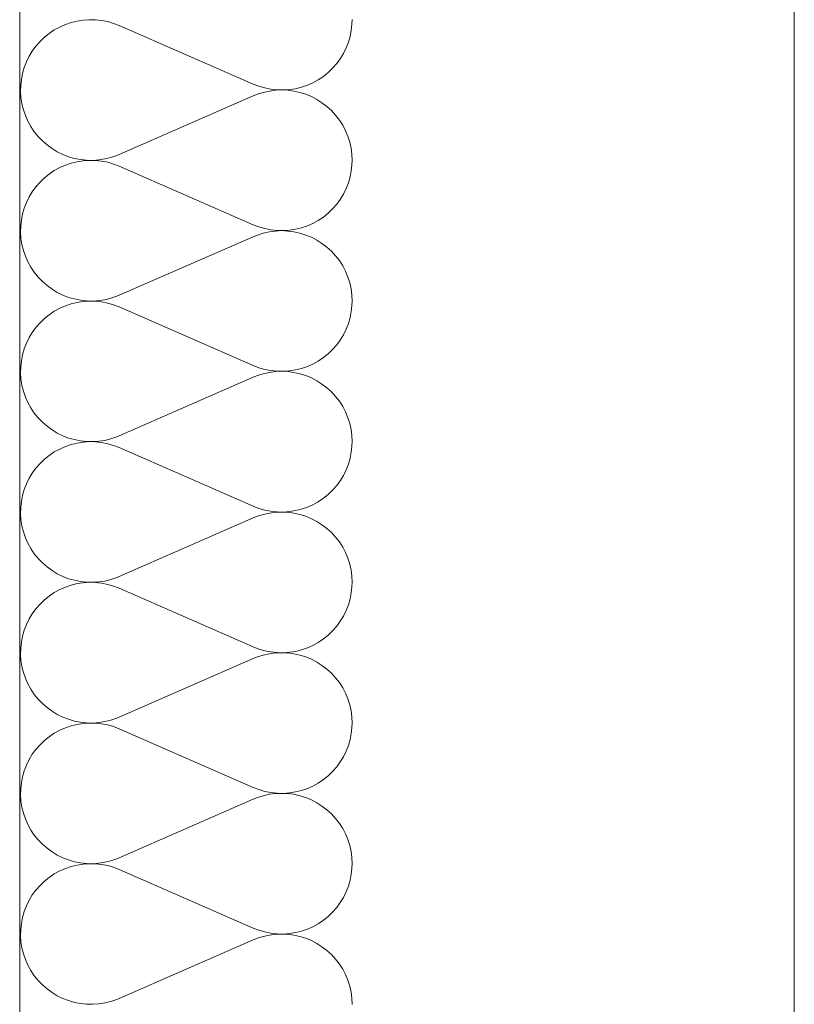
# Model space of a CAD drawing. Units: millimetres. Extents: x 0 to 118930, y 0 to 83700.
# Drawn here: x 54817 to 55097, y 10072 to 10428 of the extents above; entities that cross this region are included whole.
import ezdxf

# ---------------------------------------------------------------- set-up
doc = ezdxf.new("R2010")
doc.units = ezdxf.units.MM
doc.linetypes.add('AUSGEZOGEN', pattern=[0, 0])
for name, color, linetype, lineweight in [('1', 18, 'AUSGEZOGEN', 15), ('11', 251, 'AUSGEZOGEN', 15), ('5', 252, 'AUSGEZOGEN', 15)]:
    doc.layers.add(name, color=color, linetype=linetype, lineweight=lineweight)

msp = doc.modelspace()

# ---------------------------------------------------------------- linework, layer by layer
at = {"layer": '1', "linetype": 'AUSGEZOGEN'}
for p, q in [((54816.85, 6918.05), (54816.85, 12818.05)), ((55097.17, 3877.57), (55097.17, 12054.2))]:
    msp.add_line(p, q, dxfattribs=at)
at = {"layer": '11', "linetype": 'AUSGEZOGEN'}
for p, q in [((54835.5, 10426.93), (54837.65, 10427.45)), ((54837.65, 10427.45), (54839.85, 10427.8)), ((54839.85, 10427.8), (54842.05, 10427.93)), ((54842.05, 10427.93), (54844.3, 10427.87)), ((54844.3, 10427.87), (54846.5, 10427.65)), ((54846.5, 10427.65), (54848.7, 10427.25)), ((54937.15, 10427.97), (54937.1, 10426.32)), ((54827.55, 10423), (54829.38, 10424.25)), ((54829.38, 10424.25), (54831.35, 10425.27)), ((54831.35, 10425.27), (54833.37, 10426.2)), ((54833.37, 10426.2), (54835.5, 10426.93)), ((54848.7, 10427.25), (54850.83, 10426.6)), ((54850.83, 10426.6), (54852.9, 10425.8)), ((54852.9, 10425.8), (54901.37, 10404.65)), ((54936.85, 10424.12), (54936.42, 10421.93)), ((54937.1, 10426.32), (54936.85, 10424.12)), ((54824.22, 10420.07), (54825.83, 10421.6)), ((54825.83, 10421.6), (54827.55, 10423)), ((54936.42, 10421.93), (54935.83, 10419.8)), ((54821.42, 10416.6), (54822.75, 10418.4)), ((54822.75, 10418.4), (54824.22, 10420.07)), ((54935.02, 10417.73), (54934.03, 10415.78)), ((54935.83, 10419.8), (54935.02, 10417.73)), ((54819.3, 10412.73), (54820.25, 10414.73)), ((54820.25, 10414.73), (54821.42, 10416.6)), ((54932.85, 10413.85), (54931.58, 10412.05)), ((54934.03, 10415.78), (54932.85, 10413.85)), ((54817.85, 10408.52), (54818.5, 10410.65)), ((54818.5, 10410.65), (54819.3, 10412.73)), ((54930.1, 10410.4), (54928.5, 10408.85)), ((54931.58, 10412.05), (54930.1, 10410.4)), ((54817.22, 10404.12), (54817.45, 10406.32)), ((54817.45, 10406.32), (54817.85, 10408.52)), ((54924.9, 10406.2), (54922.97, 10405.17)), ((54926.77, 10407.45), (54924.9, 10406.2)), ((54928.5, 10408.85), (54926.77, 10407.45)), ((54817.17, 10401.93), (54817.22, 10404.12)), ((54903.45, 10403.85), (54901.37, 10404.65)), ((54905.62, 10403.25), (54903.45, 10403.85)), ((54907.78, 10402.8), (54905.62, 10403.25)), ((54910.02, 10402.57), (54907.78, 10402.8)), ((54909.43, 10402.4), (54911.63, 10402.53)), ((54912.22, 10402.53), (54910.02, 10402.57)), ((54911.63, 10402.53), (54913.85, 10402.4)), ((54914.45, 10402.65), (54912.22, 10402.53)), ((54916.65, 10403), (54914.45, 10402.65)), ((54918.82, 10403.52), (54916.65, 10403)), ((54920.95, 10404.25), (54918.82, 10403.52)), ((54922.97, 10405.17), (54920.95, 10404.25)), ((54817.3, 10399.67), (54817.17, 10401.93)), ((54817.65, 10397.47), (54817.3, 10399.67)), ((54901.37, 10400.37), (54852.9, 10379.2)), ((54901.37, 10400.37), (54902.9, 10400.98)), ((54902.9, 10400.98), (54905.02, 10401.65)), ((54905.02, 10401.65), (54907.22, 10402.13)), ((54907.22, 10402.13), (54909.43, 10402.4)), ((54913.85, 10402.4), (54916.05, 10402.13)), ((54916.05, 10402.13), (54918.25, 10401.65)), ((54918.25, 10401.65), (54920.38, 10400.98)), ((54920.38, 10400.98), (54922.43, 10400.13)), ((54922.43, 10400.13), (54924.38, 10399.08)), ((54924.38, 10399.08), (54926.25, 10397.93)), ((54818.18, 10395.37), (54817.65, 10397.47)), ((54818.9, 10393.25), (54818.18, 10395.37)), ((54926.25, 10397.93), (54928.02, 10396.58)), ((54928.02, 10396.58), (54929.7, 10395.05)), ((54819.83, 10391.2), (54818.9, 10393.25)), ((54929.7, 10395.05), (54931.18, 10393.4)), ((54931.18, 10393.4), (54932.55, 10391.65)), ((54820.9, 10389.28), (54819.83, 10391.2)), ((54822.15, 10387.45), (54820.9, 10389.28)), ((54932.55, 10391.65), (54933.75, 10389.8)), ((54933.75, 10389.8), (54934.77, 10387.8)), ((54823.5, 10385.68), (54822.15, 10387.45)), ((54825.05, 10384.08), (54823.5, 10385.68)), ((54934.77, 10387.8), (54935.62, 10385.78)), ((54935.62, 10385.78), (54936.3, 10383.65)), ((54826.75, 10382.65), (54825.05, 10384.08)), ((54828.55, 10381.32), (54826.75, 10382.65)), ((54830.42, 10380.2), (54828.55, 10381.32)), ((54936.3, 10383.65), (54936.77, 10381.48)), ((54936.77, 10381.48), (54937.05, 10379.28)), ((54832.43, 10379.2), (54830.42, 10380.2)), ((54834.5, 10378.4), (54832.43, 10379.2)), ((54836.65, 10377.8), (54834.5, 10378.4)), ((54838.82, 10377.37), (54836.65, 10377.8)), ((54847.7, 10377.57), (54845.5, 10377.25)), ((54849.85, 10378.07), (54847.7, 10377.57)), ((54851.98, 10378.8), (54849.85, 10378.07)), ((54852.9, 10379.2), (54851.98, 10378.8)), ((54937.15, 10377.07), (54937.05, 10379.28)), ((54829.38, 10373.38), (54831.35, 10374.45)), ((54831.35, 10374.45), (54833.37, 10375.33)), ((54833.37, 10375.33), (54835.5, 10376.05)), ((54835.5, 10376.05), (54837.65, 10376.58)), ((54837.65, 10376.58), (54839.85, 10376.93)), ((54841.05, 10377.13), (54838.82, 10377.37)), ((54839.85, 10376.93), (54842.05, 10377.05)), ((54843.25, 10377.07), (54841.05, 10377.13)), ((54842.05, 10377.05), (54844.3, 10377)), ((54845.5, 10377.25), (54843.25, 10377.07)), ((54844.3, 10377), (54846.5, 10376.78)), ((54846.5, 10376.78), (54848.7, 10376.38)), ((54848.7, 10376.38), (54850.83, 10375.72)), ((54850.83, 10375.72), (54852.9, 10374.93)), ((54852.9, 10374.93), (54901.37, 10353.78)), ((54937.1, 10375.45), (54936.85, 10373.25)), ((54937.15, 10377.07), (54937.1, 10375.45)), ((54824.22, 10369.2), (54825.83, 10370.72)), ((54825.83, 10370.72), (54827.55, 10372.13)), ((54827.55, 10372.13), (54829.38, 10373.38)), ((54936.42, 10371.08), (54935.83, 10368.92)), ((54936.85, 10373.25), (54936.42, 10371.08)), ((54821.42, 10365.72), (54822.75, 10367.53)), ((54822.75, 10367.53), (54824.22, 10369.2)), ((54935.02, 10366.88), (54934.03, 10364.87)), ((54935.83, 10368.92), (54935.02, 10366.88)), ((54819.3, 10361.85), (54820.25, 10363.85)), ((54820.25, 10363.85), (54821.42, 10365.72)), ((54934.03, 10364.87), (54932.85, 10362.97)), ((54817.85, 10357.65), (54818.5, 10359.77)), ((54818.5, 10359.77), (54819.3, 10361.85)), ((54931.58, 10361.18), (54930.1, 10359.53)), ((54932.85, 10362.97), (54931.58, 10361.18)), ((54817.45, 10355.45), (54817.85, 10357.65)), ((54926.77, 10356.58), (54924.9, 10355.37)), ((54928.5, 10357.97), (54926.77, 10356.58)), ((54930.1, 10359.53), (54928.5, 10357.97)), ((54817.17, 10351.05), (54817.22, 10353.25)), ((54817.22, 10353.25), (54817.45, 10355.45)), ((54903.45, 10352.97), (54901.37, 10353.78)), ((54905.62, 10352.37), (54903.45, 10352.97)), ((54918.82, 10352.65), (54916.65, 10352.13)), ((54920.95, 10353.38), (54918.82, 10352.65)), ((54922.97, 10354.28), (54920.95, 10353.38)), ((54924.9, 10355.37), (54922.97, 10354.28)), ((54817.3, 10348.8), (54817.17, 10351.05)), ((54901.37, 10349.47), (54852.9, 10328.32)), ((54901.37, 10349.47), (54902.9, 10350.07)), ((54902.9, 10350.07), (54905.02, 10350.78)), ((54905.02, 10350.78), (54907.22, 10351.25)), ((54907.78, 10351.93), (54905.62, 10352.37)), ((54907.22, 10351.25), (54909.43, 10351.52)), ((54910.02, 10351.68), (54907.78, 10351.93)), ((54909.43, 10351.52), (54911.63, 10351.65)), ((54912.22, 10351.65), (54910.02, 10351.68)), ((54911.63, 10351.65), (54913.85, 10351.52)), ((54914.45, 10351.8), (54912.22, 10351.65)), ((54913.85, 10351.52), (54916.05, 10351.25)), ((54916.65, 10352.13), (54914.45, 10351.8)), ((54916.05, 10351.25), (54918.25, 10350.78)), ((54918.25, 10350.78), (54920.38, 10350.07)), ((54920.38, 10350.07), (54922.43, 10349.25)), ((54922.43, 10349.25), (54924.38, 10348.25)), ((54817.65, 10346.65), (54817.3, 10348.8)), ((54818.18, 10344.47), (54817.65, 10346.65)), ((54924.38, 10348.25), (54926.25, 10347.05)), ((54926.25, 10347.05), (54928.02, 10345.68)), ((54928.02, 10345.68), (54929.7, 10344.18)), ((54818.9, 10342.37), (54818.18, 10344.47)), ((54819.83, 10340.33), (54818.9, 10342.37)), ((54929.7, 10344.18), (54931.18, 10342.57)), ((54931.18, 10342.57), (54932.55, 10340.8)), ((54820.9, 10338.4), (54819.83, 10340.33)), ((54822.15, 10336.58), (54820.9, 10338.4)), ((54932.55, 10340.8), (54933.75, 10338.92)), ((54933.75, 10338.92), (54934.77, 10336.97)), ((54823.5, 10334.85), (54822.15, 10336.58)), ((54825.05, 10333.25), (54823.5, 10334.85)), ((54934.77, 10336.97), (54935.62, 10334.87)), ((54935.62, 10334.87), (54936.3, 10332.77)), ((54826.75, 10331.78), (54825.05, 10333.25)), ((54828.55, 10330.45), (54826.75, 10331.78)), ((54936.3, 10332.77), (54936.77, 10330.6)), ((54830.42, 10329.32), (54828.55, 10330.45)), ((54832.43, 10328.32), (54830.42, 10329.32)), ((54834.5, 10327.53), (54832.43, 10328.32)), ((54851.98, 10327.93), (54849.85, 10327.25)), ((54852.9, 10328.32), (54851.98, 10327.93)), ((54936.77, 10330.6), (54937.05, 10328.4)), ((54937.15, 10326.2), (54937.05, 10328.4)), ((54831.35, 10323.58), (54833.37, 10324.45)), ((54833.37, 10324.45), (54835.5, 10325.17)), ((54836.65, 10326.93), (54834.5, 10327.53)), ((54835.5, 10325.17), (54837.65, 10325.68)), ((54838.82, 10326.48), (54836.65, 10326.93)), ((54837.65, 10325.68), (54839.85, 10326.05)), ((54841.05, 10326.25), (54838.82, 10326.48)), ((54839.85, 10326.05), (54842.05, 10326.2)), ((54843.25, 10326.2), (54841.05, 10326.25)), ((54842.05, 10326.2), (54844.3, 10326.12)), ((54845.5, 10326.38), (54843.25, 10326.2)), ((54844.3, 10326.12), (54846.5, 10325.92)), ((54847.7, 10326.68), (54845.5, 10326.38)), ((54846.5, 10325.92), (54848.7, 10325.47)), ((54849.85, 10327.25), (54847.7, 10326.68)), ((54848.7, 10325.47), (54850.83, 10324.85)), ((54850.83, 10324.85), (54852.9, 10324.05)), ((54937.1, 10324.57), (54936.85, 10322.37)), ((54937.15, 10326.2), (54937.1, 10324.57)), ((54825.83, 10319.85), (54827.55, 10321.25)), ((54827.55, 10321.25), (54829.38, 10322.47)), ((54829.38, 10322.47), (54831.35, 10323.58)), ((54852.9, 10324.05), (54901.37, 10302.87)), ((54936.85, 10322.37), (54936.42, 10320.2)), ((54822.75, 10316.65), (54824.22, 10318.32)), ((54824.22, 10318.32), (54825.83, 10319.85)), ((54935.83, 10318.05), (54935.02, 10316)), ((54936.42, 10320.2), (54935.83, 10318.05)), ((54820.25, 10312.97), (54821.42, 10314.85)), ((54821.42, 10314.85), (54822.75, 10316.65)), ((54934.03, 10314), (54932.85, 10312.07)), ((54935.02, 10316), (54934.03, 10314)), ((54818.5, 10308.88), (54819.3, 10310.98)), ((54819.3, 10310.98), (54820.25, 10312.97)), ((54931.58, 10310.33), (54930.1, 10308.65)), ((54932.85, 10312.07), (54931.58, 10310.33)), ((54817.45, 10304.57), (54817.85, 10306.78)), ((54817.85, 10306.78), (54818.5, 10308.88)), ((54928.5, 10307.07), (54926.77, 10305.72)), ((54930.1, 10308.65), (54928.5, 10307.07)), ((54817.22, 10302.37), (54817.45, 10304.57)), ((54903.45, 10302.07), (54901.37, 10302.87)), ((54922.97, 10303.4), (54920.95, 10302.47)), ((54924.9, 10304.47), (54922.97, 10303.4)), ((54926.77, 10305.72), (54924.9, 10304.47)), ((54817.17, 10300.17), (54817.22, 10302.37)), ((54817.3, 10297.97), (54817.17, 10300.17)), ((54901.37, 10298.6), (54902.9, 10299.2)), ((54902.9, 10299.2), (54905.02, 10299.87)), ((54905.62, 10301.48), (54903.45, 10302.07)), ((54905.02, 10299.87), (54907.22, 10300.37)), ((54907.78, 10301.05), (54905.62, 10301.48)), ((54907.22, 10300.37), (54909.43, 10300.65)), ((54910.02, 10300.8), (54907.78, 10301.05)), ((54909.43, 10300.65), (54911.63, 10300.78)), ((54912.22, 10300.78), (54910.02, 10300.8)), ((54911.63, 10300.78), (54913.85, 10300.65)), ((54914.45, 10300.92), (54912.22, 10300.78)), ((54913.85, 10300.65), (54916.05, 10300.37)), ((54916.65, 10301.25), (54914.45, 10300.92)), ((54916.05, 10300.37), (54918.25, 10299.87)), ((54918.82, 10301.8), (54916.65, 10301.25)), ((54918.25, 10299.87), (54920.38, 10299.2)), ((54920.95, 10302.47), (54918.82, 10301.8)), ((54920.38, 10299.2), (54922.43, 10298.38)), ((54817.65, 10295.78), (54817.3, 10297.97)), ((54818.18, 10293.6), (54817.65, 10295.78)), ((54901.37, 10298.6), (54852.9, 10277.45)), ((54922.43, 10298.38), (54924.38, 10297.37)), ((54924.38, 10297.37), (54926.25, 10296.18)), ((54926.25, 10296.18), (54928.02, 10294.8)), ((54818.9, 10291.48), (54818.18, 10293.6)), ((54928.02, 10294.8), (54929.7, 10293.32)), ((54929.7, 10293.32), (54931.18, 10291.68)), ((54819.83, 10289.47), (54818.9, 10291.48)), ((54820.9, 10287.53), (54819.83, 10289.47)), ((54931.18, 10291.68), (54932.55, 10289.93)), ((54932.55, 10289.93), (54933.75, 10288.05)), ((54822.15, 10285.68), (54820.9, 10287.53)), ((54823.5, 10283.98), (54822.15, 10285.68)), ((54933.75, 10288.05), (54934.77, 10286.08)), ((54934.77, 10286.08), (54935.62, 10284)), ((54825.05, 10282.37), (54823.5, 10283.98)), ((54826.75, 10280.88), (54825.05, 10282.37)), ((54935.62, 10284), (54936.3, 10281.88)), ((54936.3, 10281.88), (54936.77, 10279.73)), ((54828.55, 10279.57), (54826.75, 10280.88)), ((54830.42, 10278.45), (54828.55, 10279.57)), ((54832.43, 10277.45), (54830.42, 10278.45)), ((54936.77, 10279.73), (54937.05, 10277.53)), ((54834.5, 10276.65), (54832.43, 10277.45)), ((54833.37, 10273.58), (54835.5, 10274.28)), ((54836.65, 10276.05), (54834.5, 10276.65)), ((54835.5, 10274.28), (54837.65, 10274.8)), ((54838.82, 10275.6), (54836.65, 10276.05)), ((54837.65, 10274.8), (54839.85, 10275.17)), ((54841.05, 10275.37), (54838.82, 10275.6)), ((54839.85, 10275.17), (54842.05, 10275.33)), ((54843.25, 10275.33), (54841.05, 10275.37)), ((54842.05, 10275.33), (54844.3, 10275.27)), ((54845.5, 10275.47), (54843.25, 10275.33)), ((54844.3, 10275.27), (54846.5, 10275.05)), ((54847.7, 10275.8), (54845.5, 10275.47)), ((54846.5, 10275.05), (54848.7, 10274.6)), ((54849.85, 10276.38), (54847.7, 10275.8)), ((54848.7, 10274.6), (54850.83, 10273.98)), ((54851.98, 10277.07), (54849.85, 10276.38)), ((54852.9, 10277.45), (54851.98, 10277.07)), ((54937.15, 10275.33), (54937.05, 10277.53)), ((54937.15, 10275.33), (54937.1, 10273.68)), ((54827.55, 10270.37), (54829.38, 10271.6)), ((54829.38, 10271.6), (54831.35, 10272.67)), ((54831.35, 10272.67), (54833.37, 10273.58)), ((54850.83, 10273.98), (54852.9, 10273.18)), ((54852.9, 10273.18), (54901.37, 10252)), ((54936.85, 10271.48), (54936.42, 10269.32)), ((54937.1, 10273.68), (54936.85, 10271.48)), ((54822.75, 10265.78), (54824.22, 10267.45)), ((54824.22, 10267.45), (54825.83, 10268.98)), ((54825.83, 10268.98), (54827.55, 10270.37)), ((54935.83, 10267.2), (54935.02, 10265.13)), ((54936.42, 10269.32), (54935.83, 10267.2)), ((54820.25, 10262.07), (54821.42, 10263.98)), ((54821.42, 10263.98), (54822.75, 10265.78)), ((54935.02, 10265.13), (54934.03, 10263.12)), ((54818.5, 10258), (54819.3, 10260.07)), ((54819.3, 10260.07), (54820.25, 10262.07)), ((54932.85, 10261.2), (54931.58, 10259.45)), ((54934.03, 10263.12), (54932.85, 10261.2)), ((54817.85, 10255.88), (54818.5, 10258)), ((54930.1, 10257.77), (54928.5, 10256.2)), ((54931.58, 10259.45), (54930.1, 10257.77)), ((54817.22, 10251.48), (54817.45, 10253.72)), ((54817.45, 10253.72), (54817.85, 10255.88)), ((54924.9, 10253.6), (54922.97, 10252.53)), ((54926.77, 10254.85), (54924.9, 10253.6)), ((54928.5, 10256.2), (54926.77, 10254.85)), ((54817.17, 10249.28), (54817.22, 10251.48)), ((54817.3, 10247.07), (54817.17, 10249.28)), ((54903.45, 10251.2), (54901.37, 10252)), ((54905.62, 10250.6), (54903.45, 10251.2)), ((54905.02, 10249), (54907.22, 10249.47)), ((54907.78, 10250.17), (54905.62, 10250.6)), ((54907.22, 10249.47), (54909.43, 10249.8)), ((54910.02, 10249.93), (54907.78, 10250.17)), ((54909.43, 10249.8), (54911.63, 10249.87)), ((54912.22, 10249.87), (54910.02, 10249.93)), ((54911.63, 10249.87), (54913.85, 10249.8)), ((54914.45, 10250.05), (54912.22, 10249.87)), ((54913.85, 10249.8), (54916.05, 10249.47)), ((54916.65, 10250.37), (54914.45, 10250.05)), ((54916.05, 10249.47), (54918.25, 10249)), ((54918.82, 10250.92), (54916.65, 10250.37)), ((54920.95, 10251.65), (54918.82, 10250.92)), ((54922.97, 10252.53), (54920.95, 10251.65)), ((54817.65, 10244.87), (54817.3, 10247.07)), ((54901.37, 10247.77), (54852.9, 10226.58)), ((54901.37, 10247.77), (54902.9, 10248.38)), ((54902.9, 10248.38), (54905.02, 10249)), ((54918.25, 10249), (54920.38, 10248.38)), ((54920.38, 10248.38), (54922.43, 10247.47)), ((54922.43, 10247.47), (54924.38, 10246.48)), ((54924.38, 10246.48), (54926.25, 10245.27)), ((54818.18, 10242.73), (54817.65, 10244.87)), ((54818.9, 10240.6), (54818.18, 10242.73)), ((54926.25, 10245.27), (54928.02, 10243.92)), ((54928.02, 10243.92), (54929.7, 10242.45)), ((54929.7, 10242.45), (54931.18, 10240.8)), ((54819.83, 10238.6), (54818.9, 10240.6)), ((54820.9, 10236.65), (54819.83, 10238.6)), ((54931.18, 10240.8), (54932.55, 10239.05)), ((54932.55, 10239.05), (54933.75, 10237.17)), ((54822.15, 10234.8), (54820.9, 10236.65)), ((54933.75, 10237.17), (54934.77, 10235.2)), ((54934.77, 10235.2), (54935.62, 10233.17)), ((54823.5, 10233.08), (54822.15, 10234.8)), ((54825.05, 10231.48), (54823.5, 10233.08)), ((54826.75, 10230), (54825.05, 10231.48)), ((54935.62, 10233.17), (54936.3, 10231.05)), ((54828.55, 10228.72), (54826.75, 10230)), ((54830.42, 10227.58), (54828.55, 10228.72)), ((54936.3, 10231.05), (54936.77, 10228.85)), ((54936.77, 10228.85), (54937.05, 10226.65)), ((54832.43, 10226.58), (54830.42, 10227.58)), ((54834.5, 10225.77), (54832.43, 10226.58)), ((54836.65, 10225.18), (54834.5, 10225.77)), ((54838.82, 10224.72), (54836.65, 10225.18)), ((54841.05, 10224.47), (54838.82, 10224.72)), ((54839.85, 10224.28), (54842.05, 10224.45)), ((54843.25, 10224.45), (54841.05, 10224.47)), ((54842.05, 10224.45), (54844.3, 10224.4)), ((54845.5, 10224.6), (54843.25, 10224.45)), ((54844.3, 10224.4), (54846.5, 10224.18)), ((54847.7, 10224.92), (54845.5, 10224.6)), ((54849.85, 10225.48), (54847.7, 10224.92)), ((54851.98, 10226.2), (54849.85, 10225.48)), ((54852.9, 10226.58), (54851.98, 10226.2)), ((54937.15, 10224.45), (54937.05, 10226.65)), ((54937.15, 10224.45), (54937.1, 10222.8)), ((54829.38, 10220.72), (54831.35, 10221.8)), ((54831.35, 10221.8), (54833.37, 10222.68)), ((54833.37, 10222.68), (54835.5, 10223.4)), ((54835.5, 10223.4), (54837.65, 10223.98)), ((54837.65, 10223.98), (54839.85, 10224.28)), ((54846.5, 10224.18), (54848.7, 10223.72)), ((54848.7, 10223.72), (54850.83, 10223.12)), ((54850.83, 10223.12), (54852.9, 10222.32)), ((54852.9, 10222.32), (54901.37, 10201.12)), ((54937.1, 10222.8), (54936.85, 10220.6)), ((54824.22, 10216.58), (54825.83, 10218.08)), ((54825.83, 10218.08), (54827.55, 10219.47)), ((54827.55, 10219.47), (54829.38, 10220.72)), ((54936.42, 10218.45), (54935.83, 10216.33)), ((54936.85, 10220.6), (54936.42, 10218.45)), ((54821.42, 10213.08), (54822.75, 10214.87)), ((54822.75, 10214.87), (54824.22, 10216.58)), ((54935.02, 10214.25), (54934.03, 10212.25)), ((54935.83, 10216.33), (54935.02, 10214.25)), ((54819.3, 10209.2), (54820.25, 10211.2)), ((54820.25, 10211.2), (54821.42, 10213.08)), ((54932.85, 10210.38), (54931.58, 10208.57)), ((54934.03, 10212.25), (54932.85, 10210.38)), ((54817.85, 10205), (54818.5, 10207.12)), ((54818.5, 10207.12), (54819.3, 10209.2)), ((54930.1, 10206.88), (54928.5, 10205.38)), ((54931.58, 10208.57), (54930.1, 10206.88)), ((54817.45, 10202.85), (54817.85, 10205)), ((54926.77, 10203.98), (54924.9, 10202.73)), ((54928.5, 10205.38), (54926.77, 10203.98)), ((54817.17, 10198.4), (54817.22, 10200.65)), ((54817.22, 10200.65), (54817.45, 10202.85)), ((54903.45, 10200.33), (54901.37, 10201.12)), ((54905.62, 10199.72), (54903.45, 10200.33)), ((54907.78, 10199.28), (54905.62, 10199.72)), ((54916.65, 10199.47), (54914.45, 10199.18)), ((54918.82, 10200.05), (54916.65, 10199.47)), ((54920.95, 10200.77), (54918.82, 10200.05)), ((54922.97, 10201.65), (54920.95, 10200.77)), ((54924.9, 10202.73), (54922.97, 10201.65)), ((54817.3, 10196.2), (54817.17, 10198.4)), ((54817.65, 10194), (54817.3, 10196.2)), ((54901.37, 10196.88), (54852.9, 10175.72)), ((54901.37, 10196.88), (54902.9, 10197.47)), ((54902.9, 10197.47), (54905.02, 10198.12)), ((54905.02, 10198.12), (54907.22, 10198.6)), ((54907.22, 10198.6), (54909.43, 10198.93)), ((54910.02, 10199.05), (54907.78, 10199.28)), ((54909.43, 10198.93), (54911.63, 10199)), ((54912.22, 10199), (54910.02, 10199.05)), ((54911.63, 10199), (54913.85, 10198.93)), ((54914.45, 10199.18), (54912.22, 10199)), ((54913.85, 10198.93), (54916.05, 10198.6)), ((54916.05, 10198.6), (54918.25, 10198.12)), ((54918.25, 10198.12), (54920.38, 10197.47)), ((54920.38, 10197.47), (54922.43, 10196.6)), ((54922.43, 10196.6), (54924.38, 10195.6)), ((54818.18, 10191.85), (54817.65, 10194)), ((54924.38, 10195.6), (54926.25, 10194.4)), ((54926.25, 10194.4), (54928.02, 10193.05)), ((54928.02, 10193.05), (54929.7, 10191.58)), ((54818.9, 10189.77), (54818.18, 10191.85)), ((54819.83, 10187.73), (54818.9, 10189.77)), ((54929.7, 10191.58), (54931.18, 10189.92)), ((54931.18, 10189.92), (54932.55, 10188.17)), ((54820.9, 10185.77), (54819.83, 10187.73)), ((54822.15, 10183.93), (54820.9, 10185.77)), ((54932.55, 10188.17), (54933.75, 10186.28)), ((54933.75, 10186.28), (54934.77, 10184.33)), ((54823.5, 10182.2), (54822.15, 10183.93)), ((54825.05, 10180.6), (54823.5, 10182.2)), ((54934.77, 10184.33), (54935.62, 10182.27)), ((54935.62, 10182.27), (54936.3, 10180.18)), ((54826.75, 10179.13), (54825.05, 10180.6)), ((54828.55, 10177.85), (54826.75, 10179.13)), ((54936.3, 10180.18), (54936.77, 10178)), ((54830.42, 10176.68), (54828.55, 10177.85)), ((54832.43, 10175.72), (54830.42, 10176.68)), ((54834.5, 10174.92), (54832.43, 10175.72)), ((54836.65, 10174.28), (54834.5, 10174.92)), ((54849.85, 10174.6), (54847.7, 10174.08)), ((54851.98, 10175.33), (54849.85, 10174.6)), ((54852.9, 10175.72), (54851.98, 10175.33)), ((54936.77, 10178), (54937.05, 10175.8)), ((54937.15, 10173.57), (54937.05, 10175.8)), ((54831.35, 10170.92), (54833.37, 10171.8)), ((54833.37, 10171.8), (54835.5, 10172.53)), ((54835.5, 10172.53), (54837.65, 10173.08)), ((54838.82, 10173.85), (54836.65, 10174.28)), ((54837.65, 10173.08), (54839.85, 10173.4)), ((54841.05, 10173.6), (54838.82, 10173.85)), ((54839.85, 10173.4), (54842.05, 10173.57)), ((54843.25, 10173.57), (54841.05, 10173.6)), ((54842.05, 10173.57), (54844.3, 10173.52)), ((54845.5, 10173.72), (54843.25, 10173.57)), ((54844.3, 10173.52), (54846.5, 10173.27)), ((54847.7, 10174.08), (54845.5, 10173.72)), ((54846.5, 10173.27), (54848.7, 10172.85)), ((54848.7, 10172.85), (54850.83, 10172.25)), ((54850.83, 10172.25), (54852.9, 10171.45)), ((54852.9, 10171.45), (54901.37, 10150.28)), ((54937.1, 10171.97), (54936.85, 10169.72)), ((54937.15, 10173.57), (54937.1, 10171.97)), ((54825.83, 10167.25), (54827.55, 10168.6)), ((54827.55, 10168.6), (54829.38, 10169.85)), ((54829.38, 10169.85), (54831.35, 10170.92)), ((54936.42, 10167.58), (54935.83, 10165.45)), ((54936.85, 10169.72), (54936.42, 10167.58)), ((54821.42, 10162.25), (54822.75, 10164)), ((54822.75, 10164), (54824.22, 10165.67)), ((54824.22, 10165.67), (54825.83, 10167.25)), ((54935.83, 10165.45), (54935.02, 10163.37)), ((54819.3, 10158.32), (54820.25, 10160.33)), ((54820.25, 10160.33), (54821.42, 10162.25)), ((54934.03, 10161.38), (54932.85, 10159.47)), ((54935.02, 10163.37), (54934.03, 10161.38)), ((54818.5, 10156.28), (54819.3, 10158.32)), ((54931.58, 10157.68), (54930.1, 10156)), ((54932.85, 10159.47), (54931.58, 10157.68)), ((54817.45, 10151.97), (54817.85, 10154.13)), ((54817.85, 10154.13), (54818.5, 10156.28)), ((54928.5, 10154.47), (54926.77, 10153.08)), ((54930.1, 10156), (54928.5, 10154.47)), ((54817.17, 10147.53), (54817.22, 10149.77)), ((54817.22, 10149.77), (54817.45, 10151.97)), ((54903.45, 10149.47), (54901.37, 10150.28)), ((54920.95, 10149.87), (54918.82, 10149.18)), ((54922.97, 10150.77), (54920.95, 10149.87)), ((54924.9, 10151.85), (54922.97, 10150.77)), ((54926.77, 10153.08), (54924.9, 10151.85)), ((54817.3, 10145.33), (54817.17, 10147.53)), ((54901.37, 10146), (54902.9, 10146.6)), ((54902.9, 10146.6), (54905.02, 10147.27)), ((54905.62, 10148.85), (54903.45, 10149.47)), ((54905.02, 10147.27), (54907.22, 10147.78)), ((54907.78, 10148.4), (54905.62, 10148.85)), ((54907.22, 10147.78), (54909.43, 10148.05)), ((54910.02, 10148.17), (54907.78, 10148.4)), ((54909.43, 10148.05), (54911.63, 10148.12)), ((54912.22, 10148.12), (54910.02, 10148.17)), ((54911.63, 10148.12), (54913.85, 10148.05)), ((54914.45, 10148.27), (54912.22, 10148.12)), ((54913.85, 10148.05), (54916.05, 10147.78)), ((54916.65, 10148.65), (54914.45, 10148.27)), ((54916.05, 10147.78), (54918.25, 10147.27)), ((54918.82, 10149.18), (54916.65, 10148.65)), ((54918.25, 10147.27), (54920.38, 10146.6)), ((54920.38, 10146.6), (54922.43, 10145.77)), ((54817.65, 10143.12), (54817.3, 10145.33)), ((54818.18, 10140.97), (54817.65, 10143.12)), ((54901.37, 10146), (54852.9, 10124.85)), ((54922.43, 10145.77), (54924.38, 10144.72)), ((54924.38, 10144.72), (54926.25, 10143.52)), ((54926.25, 10143.52), (54928.02, 10142.17)), ((54818.9, 10138.88), (54818.18, 10140.97)), ((54819.83, 10136.85), (54818.9, 10138.88)), ((54928.02, 10142.17), (54929.7, 10140.67)), ((54929.7, 10140.67), (54931.18, 10139.05)), ((54931.18, 10139.05), (54932.55, 10137.27)), ((54820.9, 10134.87), (54819.83, 10136.85)), ((54932.55, 10137.27), (54933.75, 10135.4)), ((54933.75, 10135.4), (54934.77, 10133.45)), ((54822.15, 10133.05), (54820.9, 10134.87)), ((54823.5, 10131.33), (54822.15, 10133.05)), ((54934.77, 10133.45), (54935.62, 10131.4)), ((54825.05, 10129.72), (54823.5, 10131.33)), ((54826.75, 10128.27), (54825.05, 10129.72)), ((54828.55, 10126.97), (54826.75, 10128.27)), ((54935.62, 10131.4), (54936.3, 10129.28)), ((54936.3, 10129.28), (54936.77, 10127.12)), ((54830.42, 10125.8), (54828.55, 10126.97)), ((54832.43, 10124.85), (54830.42, 10125.8)), ((54834.5, 10124.05), (54832.43, 10124.85)), ((54852.9, 10124.85), (54851.98, 10124.45)), ((54936.77, 10127.12), (54937.05, 10124.92)), ((54937.15, 10122.68), (54937.05, 10124.92)), ((54833.37, 10120.97), (54835.5, 10121.68)), ((54836.65, 10123.4), (54834.5, 10124.05)), ((54835.5, 10121.68), (54837.65, 10122.2)), ((54838.82, 10122.98), (54836.65, 10123.4)), ((54837.65, 10122.2), (54839.85, 10122.53)), ((54841.05, 10122.78), (54838.82, 10122.98)), ((54839.85, 10122.53), (54842.05, 10122.68)), ((54843.25, 10122.68), (54841.05, 10122.78)), ((54842.05, 10122.68), (54844.3, 10122.65)), ((54845.5, 10122.85), (54843.25, 10122.68)), ((54844.3, 10122.65), (54846.5, 10122.4)), ((54847.7, 10123.2), (54845.5, 10122.85)), ((54846.5, 10122.4), (54848.7, 10121.97)), ((54849.85, 10123.72), (54847.7, 10123.2)), ((54848.7, 10121.97), (54850.83, 10121.38)), ((54851.98, 10124.45), (54849.85, 10123.72)), ((54850.83, 10121.38), (54852.9, 10120.58)), ((54937.15, 10122.68), (54937.1, 10121.07)), ((54825.83, 10116.38), (54827.55, 10117.73)), ((54827.55, 10117.73), (54829.38, 10118.98)), ((54829.38, 10118.98), (54831.35, 10120.05)), ((54831.35, 10120.05), (54833.37, 10120.97)), ((54852.9, 10120.58), (54901.37, 10099.4)), ((54936.85, 10118.88), (54936.42, 10116.68)), ((54937.1, 10121.07), (54936.85, 10118.88)), ((54822.75, 10113.12), (54824.22, 10114.8)), ((54824.22, 10114.8), (54825.83, 10116.38)), ((54935.83, 10114.57), (54935.02, 10112.47)), ((54936.42, 10116.68), (54935.83, 10114.57)), ((54820.25, 10109.45), (54821.42, 10111.38)), ((54821.42, 10111.38), (54822.75, 10113.12)), ((54934.03, 10110.48), (54932.85, 10108.6)), ((54935.02, 10112.47), (54934.03, 10110.48)), ((54818.5, 10105.4), (54819.3, 10107.45)), ((54819.3, 10107.45), (54820.25, 10109.45)), ((54932.85, 10108.6), (54931.58, 10106.8)), ((54817.85, 10103.25), (54818.5, 10105.4)), ((54928.5, 10103.6), (54926.77, 10102.2)), ((54930.1, 10105.13), (54928.5, 10103.6)), ((54931.58, 10106.8), (54930.1, 10105.13)), ((54817.22, 10098.88), (54817.45, 10101.07)), ((54817.45, 10101.07), (54817.85, 10103.25)), ((54922.97, 10099.87), (54920.95, 10099)), ((54924.9, 10100.97), (54922.97, 10099.87)), ((54926.77, 10102.2), (54924.9, 10100.97)), ((54817.17, 10096.65), (54817.22, 10098.88)), ((54817.3, 10094.45), (54817.17, 10096.65)), ((54903.45, 10098.6), (54901.37, 10099.4)), ((54902.9, 10095.72), (54905.02, 10096.4)), ((54905.62, 10097.98), (54903.45, 10098.6)), ((54905.02, 10096.4), (54907.22, 10096.88)), ((54907.78, 10097.58), (54905.62, 10097.98)), ((54907.22, 10096.88), (54909.43, 10097.17)), ((54910.02, 10097.32), (54907.78, 10097.58)), ((54909.43, 10097.17), (54911.63, 10097.25)), ((54912.22, 10097.25), (54910.02, 10097.32)), ((54911.63, 10097.25), (54913.85, 10097.17)), ((54914.45, 10097.4), (54912.22, 10097.25)), ((54913.85, 10097.17), (54916.05, 10096.88)), ((54916.65, 10097.78), (54914.45, 10097.4)), ((54916.05, 10096.88), (54918.25, 10096.4)), ((54918.82, 10098.27), (54916.65, 10097.78)), ((54918.25, 10096.4), (54920.38, 10095.72)), ((54920.95, 10099), (54918.82, 10098.27)), ((54817.65, 10092.25), (54817.3, 10094.45)), ((54901.37, 10095.13), (54852.9, 10073.98)), ((54901.37, 10095.13), (54902.9, 10095.72)), ((54920.38, 10095.72), (54922.43, 10094.87)), ((54922.43, 10094.87), (54924.38, 10093.85)), ((54924.38, 10093.85), (54926.25, 10092.65)), ((54926.25, 10092.65), (54928.02, 10091.33)), ((54818.18, 10090.08), (54817.65, 10092.25)), ((54818.9, 10088), (54818.18, 10090.08)), ((54928.02, 10091.33), (54929.7, 10089.8)), ((54929.7, 10089.8), (54931.18, 10088.17)), ((54819.83, 10085.97), (54818.9, 10088)), ((54820.9, 10084), (54819.83, 10085.97)), ((54931.18, 10088.17), (54932.55, 10086.4)), ((54932.55, 10086.4), (54933.75, 10084.52)), ((54822.15, 10082.17), (54820.9, 10084)), ((54823.5, 10080.45), (54822.15, 10082.17)), ((54933.75, 10084.52), (54934.77, 10082.58)), ((54934.77, 10082.58), (54935.62, 10080.53)), ((54825.05, 10078.85), (54823.5, 10080.45)), ((54826.75, 10077.4), (54825.05, 10078.85)), ((54935.62, 10080.53), (54936.3, 10078.4)), ((54936.3, 10078.4), (54936.77, 10076.25)), ((54828.55, 10076.07), (54826.75, 10077.4)), ((54830.42, 10074.92), (54828.55, 10076.07)), ((54832.43, 10073.98), (54830.42, 10074.92)), ((54936.77, 10076.25), (54937.05, 10074.05)), ((54834.5, 10073.17), (54832.43, 10073.98)), ((54836.65, 10072.53), (54834.5, 10073.17)), ((54838.82, 10072.12), (54836.65, 10072.53)), ((54841.05, 10071.88), (54838.82, 10072.12)), ((54843.25, 10071.85), (54841.05, 10071.88)), ((54845.5, 10071.97), (54843.25, 10071.85)), ((54847.7, 10072.32), (54845.5, 10071.97)), ((54849.85, 10072.85), (54847.7, 10072.32)), ((54851.98, 10073.57), (54849.85, 10072.85)), ((54852.9, 10073.98), (54851.98, 10073.57)), ((54937.15, 10071.8), (54937.05, 10074.05))]:
    msp.add_line(p, q, dxfattribs=at)
at = {"layer": '5', "linetype": 'AUSGEZOGEN'}
for p, q in [((54816.85, 12818.05), (54816.85, 6918.05)), ((55097.17, 12054.2), (55097.17, 3877.57))]:
    msp.add_line(p, q, dxfattribs=at)

doc.saveas('drawing.dxf')
